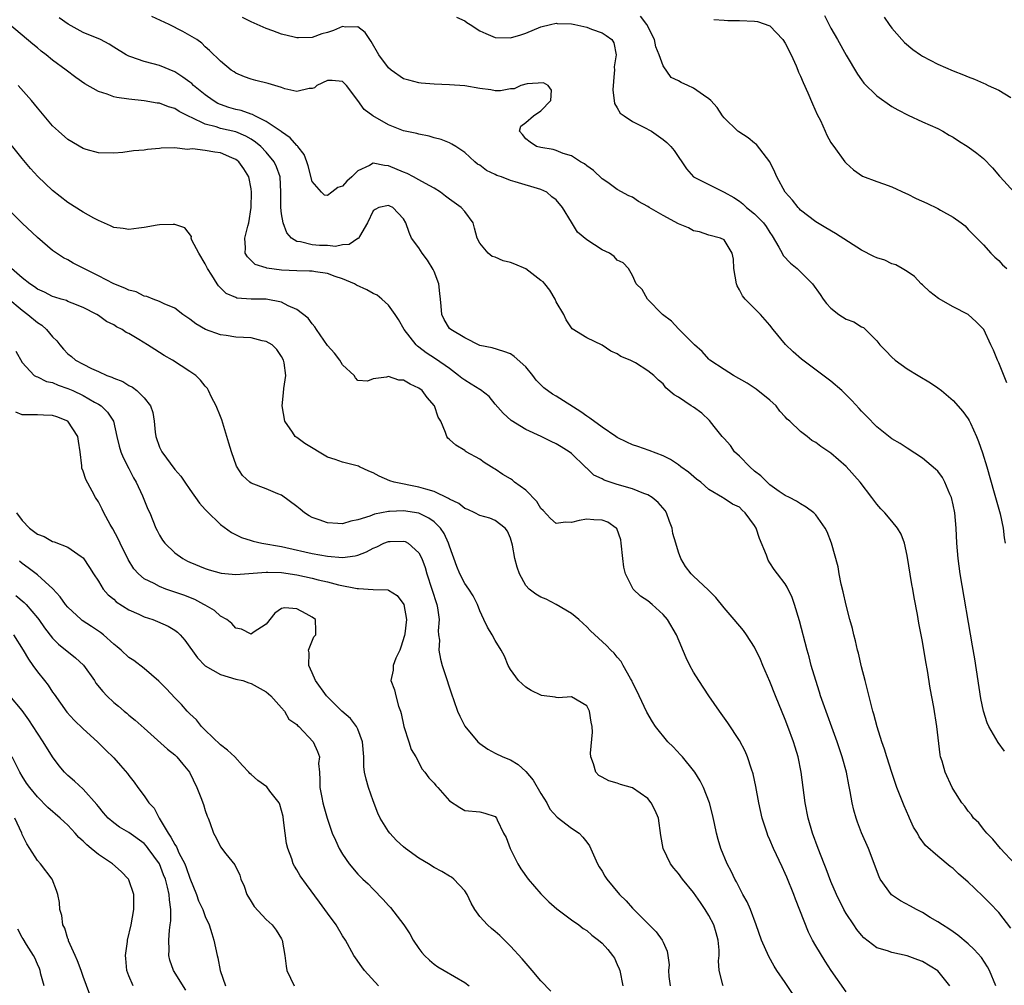
# Model space of a CAD drawing. Units: inches. Extents: x 2616000 to 2619000, y 1479000 to 1482000.
# Drawn here: x 2616785 to 2616914, y 1479841 to 1479968 of the extents above; entities that cross this region are included whole.
import ezdxf

# ---------------------------------------------------------------- set-up
doc = ezdxf.new("R2010")
doc.units = ezdxf.units.IN
doc.header["$MEASUREMENT"] = 0
doc.layers.add('LD26161479_2ft', color=182, linetype='Continuous')

msp = doc.modelspace()

# ---------------------------------------------------------------- linework, layer by layer
at = {"layer": 'LD26161479_2ft'}
for points, elevation in [([(2616914.56, 1479848.56), (2616913, 1479850.6), (2616911.84, 1479851.84), (2616911, 1479852.67), (2616909.8, 1479853.8), (2616909, 1479854.59), (2616907.7, 1479855.7), (2616907, 1479856.38), (2616906.64, 1479856.64), (2616905, 1479858.02), (2616903.41, 1479859.42), (2616902.55, 1479860.55), (2616902.33, 1479861), (2616901.82, 1479861.82), (2616901.29, 1479863), (2616901.19, 1479863.19), (2616900.58, 1479864.58), (2616900.08, 1479865.92), (2616899.64, 1479867), (2616898.96, 1479868.96), (2616898.32, 1479871), (2616898.04, 1479872.04), (2616897.69, 1479873), (2616897.07, 1479874.93), (2616896.63, 1479876.63), (2616896.51, 1479877), (2616896.31, 1479877.69), (2616895.81, 1479879.81), (2616895.47, 1479881), (2616895, 1479882.81), (2616894.59, 1479884.59), (2616894.47, 1479885), (2616894.21, 1479886.21), (2616893.99, 1479887), (2616893.82, 1479887.82), (2616893.49, 1479889), (2616893, 1479890.9), (2616892.62, 1479892.62), (2616892.36, 1479893.64), (2616892.08, 1479895), (2616891.93, 1479895.93), (2616891.09, 1479899), (2616890.49, 1479900.49), (2616890.23, 1479901), (2616889, 1479902.75), (2616888.76, 1479903), (2616887.74, 1479903.74), (2616887, 1479904.15), (2616886.5, 1479904.5), (2616885.57, 1479905), (2616885, 1479905.26), (2616884.2, 1479905.8), (2616883, 1479906.66), (2616882.63, 1479907), (2616881.83, 1479907.83), (2616881, 1479908.47), (2616880.36, 1479909), (2616879, 1479910.42), (2616878.38, 1479911), (2616877.83, 1479911.83), (2616877, 1479912.71), (2616876.75, 1479913), (2616875.71, 1479914.29), (2616875.09, 1479915.09), (2616874.07, 1479916.07), (2616873, 1479916.82), (2616872.7, 1479917), (2616871, 1479918.15), (2616870.44, 1479918.44), (2616869.35, 1479919.35), (2616869, 1479919.88), (2616868.38, 1479920.38), (2616867.79, 1479921), (2616867, 1479921.6), (2616865.37, 1479922.63), (2616864.69, 1479923), (2616863.47, 1479923.47), (2616863, 1479923.82), (2616862.16, 1479924.16), (2616861, 1479924.95), (2616859, 1479925.91), (2616857.09, 1479927.09), (2616856.29, 1479928.29), (2616856.01, 1479929), (2616855, 1479930.64), (2616854.87, 1479931), (2616854.15, 1479932.15), (2616853.5, 1479933), (2616853.27, 1479933.27), (2616853, 1479933.45), (2616851, 1479934.96), (2616849.58, 1479935.58), (2616849, 1479935.78), (2616848.03, 1479936.03), (2616847, 1479936.5), (2616846.59, 1479936.59), (2616846.06, 1479937), (2616845, 1479938.32), (2616844.65, 1479939), (2616844.3, 1479940.3), (2616844.09, 1479941), (2616843, 1479942.47), (2616842.53, 1479943), (2616841, 1479944.08), (2616840.48, 1479944.48), (2616839.85, 1479945), (2616839, 1479945.54), (2616837.86, 1479946.14), (2616837, 1479946.64), (2616836.29, 1479947), (2616835.45, 1479947.45), (2616835, 1479947.63), (2616833, 1479948.47), (2616832.49, 1479948.49), (2616831, 1479948.79), (2616830.51, 1479948.51), (2616829, 1479947.82), (2616828.19, 1479947), (2616827.56, 1479946.44), (2616827, 1479945.81), (2616826.38, 1479945.62), (2616825.59, 1479945), (2616825, 1479944.57), (2616824.63, 1479944.63), (2616824.22, 1479945), (2616823, 1479946.4), (2616822.47, 1479948.47), (2616822.31, 1479949), (2616821.95, 1479949.95), (2616821.13, 1479951), (2616821.08, 1479951.08), (2616821, 1479951.13), (2616820.15, 1479952.15), (2616819, 1479952.9), (2616818.95, 1479952.95), (2616817, 1479954.28), (2616815.51, 1479955), (2616815.19, 1479955.19), (2616815, 1479955.24), (2616813.7, 1479955.7), (2616813, 1479955.85), (2616812.1, 1479956.1), (2616811, 1479956.49), (2616810.64, 1479956.64), (2616810.05, 1479957), (2616809, 1479957.76), (2616807.47, 1479959), (2616807.23, 1479959.23), (2616807, 1479959.41), (2616806.08, 1479960.08), (2616805, 1479960.77), (2616803, 1479961.59), (2616802.18, 1479961.82), (2616801, 1479962.11), (2616799.26, 1479962.74), (2616799, 1479962.81), (2616798.63, 1479963), (2616797, 1479963.99), (2616796.4, 1479964.4), (2616795.26, 1479965), (2616793, 1479965.95), (2616791.02, 1479967.02), (2616789.85, 1479967.85)], 8620), ([(2616915.09, 1479857), (2616913.23, 1479859), (2616912.23, 1479860.23), (2616911.43, 1479861), (2616911, 1479861.52), (2616910.36, 1479862.36), (2616909.7, 1479863), (2616909.41, 1479863.41), (2616909, 1479863.9), (2616908.54, 1479864.54), (2616908.15, 1479865), (2616907, 1479866.76), (2616906.87, 1479867), (2616905.97, 1479869), (2616905.57, 1479870.43), (2616905.37, 1479871), (2616905.3, 1479871.3), (2616904.87, 1479875), (2616904.47, 1479877.53), (2616904.02, 1479880.02), (2616903.65, 1479882.35), (2616903.45, 1479883.45), (2616903, 1479886.14), (2616902.52, 1479888.52), (2616902.34, 1479889.66), (2616901.91, 1479891.91), (2616901.74, 1479893), (2616901.62, 1479893.62), (2616901, 1479897.41), (2616900.62, 1479899), (2616900.21, 1479900.21), (2616899.74, 1479901), (2616899, 1479901.91), (2616898.05, 1479903), (2616897.53, 1479903.53), (2616897, 1479904.11), (2616896.63, 1479904.63), (2616896.38, 1479905), (2616894.84, 1479907), (2616893, 1479909.04), (2616891, 1479910.79), (2616889.68, 1479911.68), (2616889, 1479912.22), (2616888.49, 1479912.49), (2616887.88, 1479913), (2616887, 1479913.63), (2616885.6, 1479915), (2616885.28, 1479915.28), (2616885, 1479915.58), (2616884.32, 1479916.32), (2616883.81, 1479917), (2616883, 1479917.75), (2616881.21, 1479919.21), (2616880, 1479920), (2616878.24, 1479921), (2616877, 1479921.76), (2616875.14, 1479923), (2616875, 1479923.12), (2616874.12, 1479924.12), (2616873.11, 1479925), (2616871, 1479927.1), (2616870.1, 1479928.1), (2616868.93, 1479929), (2616866.95, 1479931), (2616866.26, 1479932.26), (2616865.48, 1479933), (2616865, 1479934.08), (2616864.45, 1479935), (2616863.75, 1479935.75), (2616863, 1479936.09), (2616862.58, 1479936.58), (2616861.98, 1479937), (2616861, 1479937.45), (2616859, 1479938.77), (2616857.77, 1479939.77), (2616857, 1479941.07), (2616855.81, 1479943), (2616855, 1479944), (2616854.4, 1479944.4), (2616853.76, 1479945), (2616853, 1479945.38), (2616849.63, 1479946.37), (2616849, 1479946.53), (2616847.83, 1479947), (2616847.2, 1479947.2), (2616847, 1479947.32), (2616845.84, 1479947.84), (2616845, 1479948.53), (2616844.7, 1479948.7), (2616844.32, 1479949), (2616843, 1479950.21), (2616841.85, 1479951), (2616841.32, 1479951.32), (2616841, 1479951.48), (2616839.9, 1479951.9), (2616839, 1479952.15), (2616838.36, 1479952.36), (2616837, 1479952.61), (2616836.71, 1479952.71), (2616835, 1479953.06), (2616833, 1479953.82), (2616830.96, 1479955), (2616829.82, 1479955.82), (2616829, 1479957.02), (2616827.53, 1479959), (2616827, 1479959.53), (2616825.65, 1479959.65), (2616825, 1479959.63), (2616823.64, 1479959), (2616823.32, 1479958.68), (2616823, 1479958.59), (2616822.61, 1479958.61), (2616821, 1479958.21), (2616819.45, 1479958.55), (2616819, 1479958.71), (2616817.24, 1479959.24), (2616815.63, 1479959.63), (2616815, 1479959.81), (2616814.13, 1479960.13), (2616813, 1479960.6), (2616812.77, 1479960.77), (2616812.39, 1479961), (2616811, 1479962.17), (2616809.57, 1479963.57), (2616809, 1479964.07), (2616808.55, 1479964.55), (2616807.88, 1479965), (2616807, 1479965.55), (2616806.07, 1479966.07), (2616804.27, 1479967), (2616802.01, 1479968.01)], 8618), ([(2616913.75, 1479871.75), (2616912.91, 1479872.91), (2616911.69, 1479875), (2616911.47, 1479875.47), (2616910.99, 1479876.99), (2616910.66, 1479878.66), (2616909.84, 1479883.84), (2616909.56, 1479885.56), (2616907.94, 1479895), (2616907.67, 1479897), (2616907.51, 1479899), (2616907.41, 1479901), (2616907.22, 1479903), (2616907, 1479904.05), (2616906.78, 1479905), (2616906.58, 1479905.42), (2616905.92, 1479907), (2616905.61, 1479907.61), (2616905, 1479908.43), (2616904.72, 1479908.72), (2616903, 1479910.15), (2616901, 1479911.47), (2616900.06, 1479912.06), (2616899, 1479912.7), (2616897, 1479914.25), (2616895.66, 1479915.66), (2616895, 1479916.32), (2616894.68, 1479916.68), (2616893.72, 1479917.72), (2616893, 1479918.46), (2616892.42, 1479919), (2616891, 1479920.26), (2616887.14, 1479923.14), (2616886.07, 1479924.07), (2616885.05, 1479925.05), (2616883.41, 1479927), (2616883, 1479927.56), (2616881.77, 1479929), (2616879.78, 1479931), (2616879.41, 1479931.41), (2616879, 1479932.23), (2616878.72, 1479932.72), (2616878.64, 1479933), (2616878.27, 1479935), (2616878.25, 1479936.25), (2616878.06, 1479937), (2616877, 1479938.76), (2616876.54, 1479939), (2616875, 1479939.36), (2616873.79, 1479939.79), (2616873, 1479939.93), (2616872.34, 1479940.34), (2616871, 1479940.87), (2616869, 1479941.97), (2616867.17, 1479943), (2616867, 1479943.12), (2616865.79, 1479943.79), (2616865, 1479944.34), (2616864.52, 1479944.52), (2616863, 1479945.36), (2616861.74, 1479946.26), (2616861, 1479946.77), (2616859.87, 1479947.87), (2616859, 1479948.45), (2616858.72, 1479948.72), (2616858.18, 1479949), (2616857, 1479949.75), (2616855.92, 1479950.08), (2616855, 1479950.48), (2616854.61, 1479950.61), (2616853, 1479950.86), (2616852.41, 1479951), (2616851.57, 1479951.57), (2616851, 1479952), (2616850.57, 1479952.57), (2616850.17, 1479953), (2616850.36, 1479953.64), (2616851, 1479954.13), (2616852.04, 1479955), (2616853, 1479955.68), (2616854.3, 1479957), (2616854.38, 1479958.38), (2616853.94, 1479959), (2616853.32, 1479959.32), (2616851.2, 1479959.2), (2616850.34, 1479959), (2616849.47, 1479958.53), (2616849, 1479958.53), (2616847.7, 1479958.3), (2616847, 1479958.3), (2616846.41, 1479958.41), (2616845, 1479958.59), (2616843, 1479958.93), (2616841, 1479959.09), (2616839, 1479959.16), (2616837.31, 1479959.31), (2616837, 1479959.32), (2616835.7, 1479959.7), (2616835, 1479959.86), (2616833.35, 1479961), (2616833, 1479961.28), (2616831.76, 1479963), (2616830.76, 1479964.76), (2616830.55, 1479965), (2616829.94, 1479965.94), (2616829, 1479966.67), (2616827.37, 1479966.63), (2616827, 1479966.7), (2616825.79, 1479966.21), (2616825, 1479965.95), (2616824.26, 1479965.74), (2616823, 1479965.28), (2616821.22, 1479965.22), (2616821, 1479965.23), (2616820.67, 1479965.33), (2616819, 1479965.73), (2616817.85, 1479966.15), (2616817, 1479966.44), (2616815.82, 1479967), (2616815, 1479967.31), (2616813.88, 1479967.88)], 8616), ([(2616841.93, 1479967.93), (2616843, 1479967.46), (2616843.26, 1479967.26), (2616843.7, 1479967), (2616845, 1479966.16), (2616845.78, 1479965.78), (2616847, 1479965.29), (2616849, 1479965.22), (2616850.37, 1479965.63), (2616851, 1479965.83), (2616853, 1479966.68), (2616854.26, 1479967), (2616855, 1479967.14), (2616855.12, 1479967.12), (2616857, 1479967.07), (2616857.44, 1479967), (2616859, 1479966.65), (2616859.62, 1479966.38), (2616861, 1479965.88), (2616861.56, 1479965.56), (2616862.28, 1479965), (2616862.56, 1479964.56), (2616862.84, 1479963), (2616862.58, 1479961.42), (2616862.62, 1479961), (2616862.6, 1479960.6), (2616862.4, 1479958.4), (2616862.63, 1479956.63), (2616863, 1479956.07), (2616863.37, 1479955.37), (2616863.89, 1479955), (2616865, 1479954.25), (2616866.48, 1479953.52), (2616867.47, 1479953), (2616869, 1479951.92), (2616869.5, 1479951.5), (2616870.03, 1479951), (2616870.46, 1479950.46), (2616872.07, 1479948.07), (2616872.97, 1479947), (2616877, 1479945.01), (2616878.29, 1479944.29), (2616879, 1479943.82), (2616879.47, 1479943.47), (2616879.94, 1479943), (2616881, 1479942.19), (2616882.16, 1479941), (2616882.51, 1479940.51), (2616883, 1479939.73), (2616883.3, 1479939.3), (2616884.19, 1479937.81), (2616884.6, 1479937), (2616884.72, 1479936.72), (2616885.69, 1479935.69), (2616886.59, 1479935), (2616888.59, 1479933), (2616889.6, 1479931.6), (2616890, 1479931), (2616890.43, 1479930.43), (2616891, 1479929.8), (2616892.03, 1479929), (2616893, 1479928.37), (2616894.02, 1479928.02), (2616895, 1479927.37), (2616895.26, 1479927.26), (2616895.54, 1479927), (2616897, 1479925.51), (2616897.42, 1479925), (2616898.21, 1479924.21), (2616899, 1479923.37), (2616899.4, 1479923), (2616901, 1479921.88), (2616902.42, 1479921), (2616904.03, 1479920.03), (2616905, 1479919.37), (2616905.47, 1479919), (2616907, 1479917.7), (2616908.28, 1479916.28), (2616909, 1479915.29), (2616909.11, 1479915.11), (2616909.27, 1479914.73), (2616910.08, 1479913), (2616910.35, 1479912.35), (2616910.86, 1479910.86), (2616911.42, 1479909), (2616912.41, 1479905.59), (2616913.16, 1479902.84), (2616913.56, 1479901), (2616913.71, 1479899.71), (2616913.84, 1479899)], 8614), ([(2616914.04, 1479920.04), (2616913, 1479922.66), (2616912.84, 1479923), (2616912.31, 1479924.31), (2616911.96, 1479925), (2616911.02, 1479927.02), (2616910.03, 1479928.03), (2616908.97, 1479928.97), (2616907, 1479929.98), (2616905.09, 1479931.09), (2616903.97, 1479931.97), (2616903, 1479932.85), (2616902.84, 1479933), (2616901.96, 1479933.96), (2616901, 1479934.62), (2616900.33, 1479935), (2616899.5, 1479935.5), (2616899, 1479935.64), (2616898.08, 1479936.08), (2616897, 1479936.42), (2616896.6, 1479936.6), (2616895, 1479937.42), (2616891.59, 1479939.59), (2616890.35, 1479940.35), (2616889, 1479941.13), (2616887, 1479942.67), (2616886.85, 1479942.85), (2616886.7, 1479943), (2616885.97, 1479943.97), (2616885, 1479945), (2616883.92, 1479947), (2616883.64, 1479947.64), (2616882.99, 1479949), (2616881.25, 1479951.25), (2616881, 1479951.42), (2616880.14, 1479952.14), (2616878.91, 1479952.91), (2616878.8, 1479953), (2616877, 1479954.75), (2616876.78, 1479955), (2616876.1, 1479956.1), (2616875.27, 1479957), (2616875, 1479957.25), (2616874.28, 1479957.72), (2616873, 1479958.62), (2616872.25, 1479959), (2616871.38, 1479959.38), (2616871, 1479959.6), (2616870.05, 1479960.05), (2616869, 1479961.57), (2616868.5, 1479963), (2616868.06, 1479964.06), (2616867.88, 1479965), (2616866.89, 1479967), (2616866.05, 1479968.05)], 8612), ([(2616875.65, 1479967.65), (2616877, 1479967.56), (2616877.5, 1479967.5), (2616879, 1479967.5), (2616881, 1479967.43), (2616881.38, 1479967.38), (2616883, 1479966.82), (2616884.69, 1479965), (2616885, 1479964.54), (2616885.79, 1479963), (2616886.43, 1479961.57), (2616886.66, 1479961), (2616886.74, 1479960.74), (2616887, 1479960.22), (2616887.36, 1479959.36), (2616887.96, 1479958.04), (2616888.57, 1479956.57), (2616889.19, 1479955.19), (2616889.62, 1479954.38), (2616890.24, 1479953), (2616890.46, 1479952.46), (2616891, 1479951.53), (2616891.21, 1479951.21), (2616891.39, 1479951), (2616892.83, 1479949), (2616893, 1479948.81), (2616893.95, 1479947.95), (2616895.12, 1479947.12), (2616897, 1479946.4), (2616897.89, 1479946.11), (2616899, 1479945.69), (2616900.84, 1479944.84), (2616901, 1479944.79), (2616902.17, 1479944.17), (2616903.57, 1479943.57), (2616905, 1479942.87), (2616905.35, 1479942.65), (2616907, 1479941.73), (2616908.07, 1479941), (2616908.58, 1479940.58), (2616909, 1479940.12), (2616910.13, 1479939), (2616911, 1479938.1), (2616911.94, 1479937), (2616912.48, 1479936.48), (2616913, 1479936.06), (2616913.5, 1479935.5), (2616914.04, 1479935)], 8610), ([(2616890.15, 1479968.15), (2616891, 1479966.51), (2616891.87, 1479965), (2616893, 1479962.96), (2616894.46, 1479960.46), (2616895, 1479959.71), (2616895.31, 1479959.31), (2616897, 1479957.64), (2616899, 1479956.24), (2616899.78, 1479955.78), (2616901.1, 1479955.1), (2616903, 1479954.23), (2616905, 1479953.34), (2616905.67, 1479953), (2616906.5, 1479952.5), (2616907, 1479952.22), (2616907.72, 1479951.72), (2616909, 1479950.97), (2616910.13, 1479950.13), (2616911, 1479949.41), (2616912.19, 1479948.19), (2616913.11, 1479947.11), (2616913.17, 1479947), (2616915.02, 1479945)], 8608), ([(2616897.96, 1479967.96), (2616898.61, 1479967), (2616899, 1479966.48), (2616900.28, 1479965), (2616900.63, 1479964.63), (2616901.71, 1479963.71), (2616902.72, 1479963), (2616903, 1479962.83), (2616905, 1479961.79), (2616907, 1479960.93), (2616908.39, 1479960.39), (2616909, 1479960.12), (2616909.82, 1479959.82), (2616911, 1479959.28), (2616911.21, 1479959.21), (2616911.61, 1479959), (2616913, 1479958.37), (2616914.57, 1479957.43)], 8606), ([(2616912.6, 1479841), (2616911.79, 1479843), (2616911.5, 1479843.5), (2616910.71, 1479844.71), (2616909.79, 1479845.79), (2616909, 1479846.5), (2616907.63, 1479847.63), (2616907, 1479848.08), (2616906.47, 1479848.47), (2616905.6, 1479849), (2616905, 1479849.41), (2616904.02, 1479849.98), (2616903, 1479850.6), (2616902.22, 1479851), (2616901.44, 1479851.44), (2616900.13, 1479852.13), (2616898.94, 1479852.94), (2616897.46, 1479855), (2616897.3, 1479855.3), (2616895.91, 1479859), (2616895, 1479861.08), (2616894.47, 1479862.47), (2616894.29, 1479863), (2616894.01, 1479864.01), (2616893.78, 1479865), (2616893.54, 1479866.46), (2616893.35, 1479867.35), (2616893.04, 1479869), (2616892.49, 1479871), (2616891.8, 1479873), (2616891.1, 1479874.9), (2616889.97, 1479878.03), (2616889.65, 1479879), (2616889.51, 1479879.51), (2616889, 1479881), (2616888.42, 1479883), (2616888.13, 1479884.13), (2616887.87, 1479885), (2616886.86, 1479888.86), (2616886.21, 1479891), (2616885.91, 1479891.91), (2616885.27, 1479893.27), (2616885, 1479893.67), (2616884.01, 1479895), (2616883.56, 1479895.56), (2616883, 1479896.46), (2616882.78, 1479896.78), (2616882.55, 1479897.45), (2616881.63, 1479899.63), (2616881.18, 1479901), (2616881, 1479901.33), (2616879.78, 1479903), (2616879.36, 1479903.36), (2616879, 1479903.75), (2616878.11, 1479904.11), (2616877, 1479904.88), (2616876.92, 1479904.92), (2616876.8, 1479905), (2616875, 1479906.06), (2616873.94, 1479907), (2616873.4, 1479907.4), (2616872.33, 1479908.33), (2616871.33, 1479909), (2616871, 1479909.26), (2616869.96, 1479909.96), (2616869, 1479910.46), (2616867.16, 1479911.16), (2616865.69, 1479911.69), (2616865, 1479911.89), (2616864.27, 1479912.27), (2616863, 1479912.85), (2616862.8, 1479913), (2616861, 1479914.2), (2616859.41, 1479915.41), (2616859, 1479915.66), (2616858.22, 1479916.22), (2616855, 1479918.26), (2616854.53, 1479918.53), (2616853.39, 1479919.39), (2616852.37, 1479920.37), (2616851.92, 1479921), (2616851, 1479922.11), (2616849.49, 1479923.49), (2616849, 1479923.82), (2616848.13, 1479924.13), (2616846.6, 1479924.6), (2616845, 1479924.93), (2616843, 1479925.92), (2616841.17, 1479927), (2616841, 1479927.16), (2616840.31, 1479928.31), (2616840, 1479929), (2616839.92, 1479930.08), (2616839.81, 1479931), (2616839.75, 1479931.75), (2616839.61, 1479933), (2616839, 1479934.63), (2616838.89, 1479934.89), (2616838.11, 1479936.11), (2616837.44, 1479937), (2616837, 1479937.7), (2616836.05, 1479939), (2616835.71, 1479939.71), (2616835.28, 1479941), (2616835, 1479941.52), (2616833.59, 1479943), (2616833.18, 1479943.18), (2616833, 1479943.27), (2616831.73, 1479943), (2616831.26, 1479942.74), (2616831, 1479942.56), (2616830.25, 1479941), (2616829.22, 1479939.22), (2616829.12, 1479939), (2616829.06, 1479938.94), (2616829, 1479938.92), (2616827.85, 1479938.15), (2616827, 1479938.1), (2616826.09, 1479937.91), (2616825, 1479938.01), (2616823.96, 1479938.04), (2616823, 1479938.11), (2616821.49, 1479938.51), (2616821, 1479938.56), (2616820.32, 1479939), (2616819.69, 1479939.69), (2616819.19, 1479941), (2616819, 1479942.17), (2616818.9, 1479943), (2616818.91, 1479945), (2616818.8, 1479947), (2616818.34, 1479948.34), (2616818.05, 1479949), (2616817, 1479950.24), (2616816.29, 1479951), (2616815.58, 1479951.58), (2616815, 1479951.96), (2616814.34, 1479952.34), (2616813, 1479952.91), (2616811, 1479953.36), (2616810.45, 1479953.55), (2616809, 1479953.9), (2616807.21, 1479954.79), (2616807, 1479954.87), (2616806.73, 1479955), (2616805.59, 1479955.59), (2616805, 1479955.98), (2616804.2, 1479956.2), (2616803, 1479956.66), (2616802.69, 1479956.69), (2616801, 1479956.99), (2616799, 1479957.19), (2616797.4, 1479957.4), (2616797, 1479957.51), (2616796.15, 1479957.85), (2616795, 1479958.18), (2616793.2, 1479959.2), (2616792.02, 1479960.02), (2616790.78, 1479961), (2616789, 1479962.3), (2616788.14, 1479963), (2616787.49, 1479963.49), (2616787, 1479963.92), (2616786.4, 1479964.4), (2616783.35, 1479967)], 8622), ([(2616906.58, 1479841), (2616905, 1479842.96), (2616903, 1479844.2), (2616902.4, 1479844.4), (2616901, 1479844.96), (2616899, 1479845.38), (2616898.4, 1479845.6), (2616897, 1479846.01), (2616895.31, 1479847.31), (2616895, 1479847.63), (2616894.39, 1479848.39), (2616893.98, 1479849), (2616893, 1479850.5), (2616892.71, 1479851), (2616891.72, 1479853), (2616891, 1479854.67), (2616890.36, 1479856.36), (2616890.09, 1479857), (2616889.31, 1479859), (2616888.6, 1479861), (2616888.03, 1479863), (2616887.64, 1479865), (2616887.1, 1479869), (2616886.69, 1479871), (2616886.29, 1479872.29), (2616886.09, 1479873), (2616885.35, 1479875), (2616885, 1479875.93), (2616883.75, 1479879), (2616883, 1479880.91), (2616882.06, 1479883), (2616881.75, 1479883.75), (2616881, 1479885.37), (2616879.95, 1479887), (2616879.55, 1479887.55), (2616878.33, 1479889), (2616877, 1479890.53), (2616875.9, 1479891.9), (2616874.91, 1479892.91), (2616873, 1479894.68), (2616872.69, 1479895), (2616871.96, 1479895.96), (2616871.31, 1479897), (2616871, 1479897.83), (2616870.68, 1479899), (2616870.29, 1479900.29), (2616870.2, 1479901), (2616869.86, 1479901.86), (2616869.46, 1479903), (2616869.28, 1479903.28), (2616868.35, 1479904.35), (2616867.55, 1479905), (2616867, 1479905.33), (2616866.48, 1479905.52), (2616865, 1479906.14), (2616863, 1479906.71), (2616862.06, 1479907), (2616861.28, 1479907.28), (2616861, 1479907.44), (2616859.94, 1479907.94), (2616859, 1479908.84), (2616858.9, 1479908.9), (2616858.81, 1479909), (2616857, 1479910.78), (2616856.71, 1479911), (2616855.63, 1479911.63), (2616855, 1479912.05), (2616854.33, 1479912.33), (2616853.03, 1479913), (2616851, 1479913.92), (2616849.09, 1479915.09), (2616848.06, 1479916.06), (2616847, 1479917.25), (2616846.23, 1479918.23), (2616845.09, 1479919.1), (2616845, 1479919.13), (2616843.87, 1479919.87), (2616843, 1479920.36), (2616842.62, 1479920.62), (2616842.17, 1479921), (2616841, 1479921.89), (2616839.18, 1479923.18), (2616837.95, 1479923.95), (2616837, 1479924.69), (2616836.81, 1479924.81), (2616836.63, 1479925), (2616835.06, 1479927), (2616834.33, 1479928.33), (2616833.88, 1479929), (2616833, 1479930.2), (2616832.13, 1479931), (2616831.52, 1479931.52), (2616831, 1479931.73), (2616830.19, 1479932.19), (2616828.83, 1479932.83), (2616828.58, 1479933), (2616827, 1479933.66), (2616826.02, 1479933.98), (2616825, 1479934.35), (2616823.44, 1479934.56), (2616823, 1479934.65), (2616822.67, 1479934.67), (2616821, 1479934.68), (2616819, 1479934.8), (2616817.07, 1479935.07), (2616817, 1479935.11), (2616815.55, 1479935.55), (2616814.52, 1479936.52), (2616814.23, 1479937), (2616814.28, 1479937.72), (2616814.2, 1479939), (2616814.56, 1479940.56), (2616814.71, 1479941), (2616815.02, 1479942.98), (2616815.07, 1479945), (2616815, 1479945.44), (2616814.69, 1479947), (2616814.07, 1479948.07), (2616813.39, 1479949), (2616813.18, 1479949.18), (2616813, 1479949.31), (2616812.49, 1479949.51), (2616811, 1479950.17), (2616810.26, 1479950.26), (2616809, 1479950.47), (2616807.32, 1479950.68), (2616807, 1479950.66), (2616806.61, 1479950.61), (2616805, 1479950.81), (2616803.21, 1479950.79), (2616803, 1479950.75), (2616801.41, 1479950.59), (2616801, 1479950.52), (2616799.59, 1479950.41), (2616798.2, 1479950.2), (2616797, 1479950.12), (2616795, 1479950.17), (2616793.39, 1479950.61), (2616793, 1479950.74), (2616791, 1479951.91), (2616789.77, 1479953), (2616789, 1479953.72), (2616787.88, 1479955), (2616787, 1479956.04), (2616786.23, 1479957), (2616784.46, 1479959)], 8624), ([(2616893, 1479840.23), (2616891.02, 1479843.02), (2616890.23, 1479844.23), (2616889, 1479846.24), (2616888.58, 1479847), (2616888.04, 1479848.04), (2616886.35, 1479852.35), (2616886.12, 1479853), (2616885.23, 1479855.23), (2616885, 1479855.74), (2616884.59, 1479856.59), (2616883.47, 1479859), (2616883, 1479860.15), (2616882.73, 1479860.73), (2616882.63, 1479861), (2616881.99, 1479863), (2616881.54, 1479865), (2616881.15, 1479867.15), (2616880.8, 1479868.8), (2616880.58, 1479869.42), (2616880.08, 1479871), (2616879.77, 1479871.77), (2616879, 1479873.17), (2616877.47, 1479875.47), (2616876.38, 1479877), (2616875, 1479879), (2616873.68, 1479881), (2616873, 1479882.11), (2616872.52, 1479883), (2616872.01, 1479884.01), (2616870.75, 1479887), (2616869.57, 1479889), (2616869, 1479889.66), (2616867.55, 1479891), (2616867, 1479891.46), (2616866.06, 1479892.06), (2616865.1, 1479893), (2616865, 1479893.16), (2616864.06, 1479895), (2616863.87, 1479895.87), (2616863.71, 1479897), (2616863.52, 1479899), (2616863.45, 1479899.45), (2616862.92, 1479900.92), (2616862.86, 1479901), (2616861.76, 1479901.76), (2616861, 1479902.03), (2616859.93, 1479902.07), (2616859, 1479902.17), (2616858, 1479902), (2616857, 1479901.73), (2616856.22, 1479901.78), (2616855, 1479901.6), (2616854.23, 1479902.23), (2616853.3, 1479903.3), (2616853, 1479903.57), (2616852.47, 1479904.47), (2616851, 1479905.95), (2616849.55, 1479907), (2616849.26, 1479907.26), (2616849, 1479907.43), (2616848.02, 1479908.02), (2616847, 1479908.72), (2616846.81, 1479908.81), (2616846.48, 1479909), (2616845.57, 1479909.57), (2616845, 1479910.02), (2616843.19, 1479911), (2616843.07, 1479911.07), (2616843, 1479911.14), (2616841.84, 1479911.84), (2616841, 1479912.61), (2616840.78, 1479912.78), (2616840.64, 1479913), (2616840.5, 1479913.5), (2616839.87, 1479915), (2616839.51, 1479915.51), (2616839.04, 1479917), (2616838.1, 1479918.1), (2616837.42, 1479919), (2616837, 1479919.32), (2616835.84, 1479919.84), (2616835, 1479920.39), (2616834.38, 1479920.38), (2616833, 1479920.86), (2616832.75, 1479920.75), (2616831, 1479920.53), (2616830.26, 1479920.26), (2616829, 1479920.32), (2616828.68, 1479920.68), (2616828.5, 1479921), (2616827, 1479922.38), (2616826.64, 1479923), (2616825.92, 1479923.91), (2616825, 1479924.93), (2616823.57, 1479927), (2616823.37, 1479927.37), (2616823, 1479927.74), (2616822.48, 1479928.48), (2616821, 1479929.65), (2616819.88, 1479930.12), (2616819, 1479930.6), (2616817, 1479930.99), (2616815, 1479931), (2616813.14, 1479931.14), (2616813, 1479931.19), (2616811.74, 1479931.74), (2616810.72, 1479932.72), (2616810.54, 1479933), (2616809.85, 1479934.15), (2616809.3, 1479935), (2616809, 1479935.62), (2616808.14, 1479937), (2616807.26, 1479938.74), (2616807.16, 1479939), (2616807.18, 1479939.18), (2616806.34, 1479940.35), (2616805, 1479940.76), (2616804.79, 1479940.79), (2616803, 1479940.74), (2616802.7, 1479940.7), (2616801, 1479940.37), (2616800.3, 1479940.3), (2616799, 1479940.1), (2616798.23, 1479940.23), (2616797, 1479940.39), (2616796.6, 1479940.6), (2616795, 1479941.29), (2616794.39, 1479941.61), (2616793, 1479942.39), (2616791, 1479943.65), (2616789, 1479945.22), (2616787.07, 1479947.07), (2616786.11, 1479948.11), (2616785, 1479949.42), (2616782.51, 1479952.51)], 8626), ([(2616886.77, 1479838.77), (2616885, 1479841.43), (2616883.93, 1479843), (2616883.58, 1479843.58), (2616882.84, 1479844.84), (2616881.91, 1479847), (2616881.2, 1479849), (2616880.45, 1479851), (2616880.03, 1479852.03), (2616879.46, 1479853), (2616879, 1479853.84), (2616878.63, 1479854.63), (2616878.41, 1479855), (2616877.96, 1479855.96), (2616877.42, 1479857), (2616876.56, 1479859), (2616876.2, 1479860.2), (2616875.98, 1479861), (2616875.72, 1479862.28), (2616875.46, 1479863.46), (2616875.08, 1479865), (2616874.31, 1479867), (2616873.88, 1479867.88), (2616873.17, 1479869), (2616873, 1479869.23), (2616871.54, 1479871), (2616871.29, 1479871.29), (2616870.32, 1479872.32), (2616869.63, 1479873), (2616868, 1479875), (2616867.6, 1479875.6), (2616866.87, 1479876.87), (2616865.85, 1479879), (2616865.59, 1479879.59), (2616865, 1479880.77), (2616864.93, 1479880.93), (2616864.73, 1479881.27), (2616863.79, 1479883), (2616863.5, 1479883.5), (2616863, 1479884.06), (2616862.6, 1479884.6), (2616862.14, 1479885), (2616861.59, 1479885.59), (2616859.51, 1479887.51), (2616859, 1479888.04), (2616858.51, 1479888.51), (2616857.96, 1479889), (2616857, 1479889.78), (2616855, 1479891), (2616853.69, 1479891.69), (2616853, 1479891.96), (2616852.34, 1479892.34), (2616851.45, 1479893), (2616851, 1479893.48), (2616850.19, 1479895), (2616849.86, 1479895.86), (2616849.58, 1479897), (2616849.26, 1479898.74), (2616849, 1479899.67), (2616848.59, 1479900.59), (2616848.31, 1479901), (2616847, 1479901.98), (2616846.28, 1479902.28), (2616845, 1479902.63), (2616844.33, 1479903), (2616843.42, 1479903.42), (2616843, 1479903.57), (2616842.23, 1479904.23), (2616841, 1479904.8), (2616840.89, 1479904.89), (2616839, 1479905.8), (2616837.93, 1479906.07), (2616837, 1479906.37), (2616833.77, 1479907), (2616833.19, 1479907.19), (2616831.8, 1479907.79), (2616831, 1479908.21), (2616830.43, 1479908.43), (2616829.22, 1479909), (2616829.09, 1479909.09), (2616827, 1479909.61), (2616826.03, 1479909.97), (2616825, 1479910.29), (2616822.07, 1479912.07), (2616821, 1479912.84), (2616820.9, 1479912.9), (2616820.79, 1479913), (2616820.42, 1479913.58), (2616819.43, 1479915), (2616819.07, 1479917), (2616819.27, 1479918.73), (2616819.28, 1479919.28), (2616819.54, 1479921), (2616819.34, 1479922.66), (2616819.27, 1479923), (2616819, 1479923.47), (2616818.38, 1479924.38), (2616817.76, 1479925), (2616817, 1479925.46), (2616816.45, 1479925.55), (2616815, 1479925.91), (2616813, 1479926.03), (2616811.76, 1479926.24), (2616811, 1479926.33), (2616809.03, 1479927.03), (2616807.77, 1479927.77), (2616807, 1479928.37), (2616806.05, 1479929), (2616805, 1479929.8), (2616803.62, 1479930.38), (2616803, 1479930.7), (2616802.16, 1479931), (2616801.35, 1479931.35), (2616801, 1479931.4), (2616799.93, 1479931.93), (2616799, 1479932.15), (2616798.45, 1479932.45), (2616797, 1479933), (2616795, 1479934.05), (2616791.71, 1479935.71), (2616791, 1479936.15), (2616790.41, 1479936.41), (2616789.52, 1479937), (2616789, 1479937.38), (2616787, 1479939.05), (2616785, 1479940.94), (2616782.95, 1479943)], 8628), ([(2616876.86, 1479841), (2616876.84, 1479841.16), (2616876.37, 1479843), (2616876.28, 1479844.28), (2616876.34, 1479845), (2616876.33, 1479845.67), (2616876.23, 1479847), (2616875.96, 1479847.96), (2616875.65, 1479849), (2616875, 1479850.22), (2616874.52, 1479851), (2616873.92, 1479851.92), (2616873, 1479853.23), (2616871.53, 1479855), (2616871, 1479855.71), (2616870.41, 1479856.41), (2616869.97, 1479857), (2616869.01, 1479859), (2616868.7, 1479860.7), (2616868.38, 1479863), (2616867.97, 1479863.97), (2616867.46, 1479865), (2616867, 1479865.57), (2616865, 1479866.96), (2616863.4, 1479867.4), (2616863, 1479867.56), (2616861.87, 1479867.87), (2616861, 1479868.34), (2616860.59, 1479868.59), (2616860.19, 1479869), (2616859.89, 1479870.11), (2616859.53, 1479871), (2616859.5, 1479871.5), (2616859.74, 1479874.26), (2616859.71, 1479875), (2616859.56, 1479875.56), (2616859.36, 1479877), (2616859, 1479877.72), (2616857, 1479878.86), (2616855.23, 1479878.77), (2616855, 1479878.8), (2616854.85, 1479878.85), (2616853.07, 1479879.07), (2616853, 1479879.1), (2616851.73, 1479879.73), (2616851, 1479880.14), (2616850.07, 1479881), (2616849, 1479882.45), (2616848.72, 1479883), (2616848.2, 1479884.2), (2616847.79, 1479885), (2616847, 1479886.24), (2616846.62, 1479887), (2616846, 1479888), (2616845.53, 1479889), (2616845, 1479890.17), (2616844.67, 1479891), (2616844.11, 1479892.11), (2616843.55, 1479893), (2616843, 1479893.75), (2616842.35, 1479895), (2616841.95, 1479895.95), (2616841, 1479898.64), (2616840.9, 1479899), (2616840.29, 1479900.29), (2616839.83, 1479901), (2616839, 1479901.81), (2616838.31, 1479902.31), (2616837, 1479902.95), (2616835, 1479903.25), (2616833.15, 1479903.15), (2616833, 1479903.16), (2616831.19, 1479902.81), (2616830.55, 1479902.55), (2616829, 1479902.08), (2616828.09, 1479901.91), (2616827, 1479901.57), (2616826.39, 1479901.61), (2616825, 1479901.67), (2616823.91, 1479902.09), (2616823, 1479902.4), (2616822.6, 1479902.6), (2616822.02, 1479903), (2616821.45, 1479903.45), (2616821, 1479903.83), (2616819, 1479905.31), (2616818.5, 1479905.5), (2616817, 1479906.12), (2616815, 1479906.88), (2616814.83, 1479907), (2616813.88, 1479907.88), (2616813.1, 1479909.1), (2616812.45, 1479911), (2616812.11, 1479912.11), (2616811.16, 1479915.16), (2616811, 1479915.61), (2616810.44, 1479917), (2616809.84, 1479918.16), (2616809.44, 1479919), (2616809.28, 1479919.28), (2616809, 1479919.58), (2616808.39, 1479920.39), (2616807.76, 1479921), (2616807, 1479921.52), (2616804.72, 1479923), (2616803.62, 1479923.62), (2616802.38, 1479924.38), (2616801.44, 1479925), (2616800.3, 1479925.7), (2616799, 1479926.47), (2616798.64, 1479926.64), (2616798.11, 1479927), (2616797.37, 1479927.37), (2616797, 1479927.62), (2616796.06, 1479928.06), (2616795, 1479928.85), (2616794.77, 1479929), (2616793, 1479929.9), (2616791.55, 1479930.45), (2616791, 1479930.69), (2616790.8, 1479930.8), (2616790.1, 1479931), (2616789.27, 1479931.27), (2616789, 1479931.34), (2616787.92, 1479931.92), (2616787, 1479932.3), (2616786.61, 1479932.61), (2616785.99, 1479933), (2616785, 1479933.79), (2616783.6, 1479935)], 8630), ([(2616783.14, 1479931.14), (2616785, 1479929.56), (2616785.77, 1479929), (2616787, 1479927.94), (2616787.57, 1479927.57), (2616788.21, 1479927), (2616789, 1479926.06), (2616789.53, 1479925.53), (2616789.93, 1479925), (2616790.42, 1479924.42), (2616791, 1479923.84), (2616791.46, 1479923.46), (2616792, 1479923), (2616793, 1479922.45), (2616794.08, 1479921.92), (2616795, 1479921.52), (2616796.12, 1479921), (2616796.76, 1479920.76), (2616797, 1479920.63), (2616798.19, 1479920.19), (2616799, 1479919.66), (2616799.45, 1479919.45), (2616800.04, 1479919), (2616801, 1479918.06), (2616801.82, 1479917), (2616802.12, 1479916.12), (2616802.29, 1479915), (2616802.43, 1479913.57), (2616802.51, 1479913), (2616803, 1479911.61), (2616803.29, 1479911), (2616805, 1479908.65), (2616805.8, 1479907.8), (2616806.33, 1479907), (2616807, 1479906.06), (2616808.25, 1479904.25), (2616809, 1479903.42), (2616809.19, 1479903.19), (2616811, 1479901.45), (2616812.42, 1479900.42), (2616813.77, 1479899.77), (2616815, 1479899.35), (2616815.27, 1479899.27), (2616816.4, 1479899), (2616819, 1479898.56), (2616819.55, 1479898.45), (2616823, 1479897.67), (2616825, 1479897.32), (2616827, 1479897.15), (2616828.64, 1479897.36), (2616829, 1479897.44), (2616830.12, 1479897.88), (2616831, 1479898.34), (2616831.47, 1479898.53), (2616832.41, 1479899), (2616833, 1479899.23), (2616833.25, 1479899.25), (2616835, 1479899.29), (2616835.22, 1479899.22), (2616835.58, 1479899), (2616837, 1479897.75), (2616837.38, 1479897), (2616837.83, 1479895.83), (2616838.04, 1479895), (2616839.36, 1479891), (2616839.45, 1479890.55), (2616839.65, 1479889), (2616839.54, 1479887.54), (2616839.59, 1479887), (2616839.69, 1479886.31), (2616839.6, 1479885), (2616839.81, 1479883.81), (2616840.05, 1479883), (2616840.59, 1479881.41), (2616841, 1479880.06), (2616841.27, 1479879.27), (2616841.59, 1479878.41), (2616842.06, 1479877), (2616842.36, 1479876.36), (2616843.04, 1479875.04), (2616844.72, 1479873), (2616845, 1479872.75), (2616846.04, 1479872.04), (2616847, 1479871.51), (2616848.01, 1479871), (2616849, 1479870.61), (2616850.02, 1479870.02), (2616851, 1479869.11), (2616851.96, 1479867.96), (2616853, 1479866.21), (2616853.75, 1479865), (2616854.18, 1479864.18), (2616855.11, 1479863.11), (2616857, 1479861.66), (2616858.01, 1479861), (2616858.5, 1479860.5), (2616859, 1479859.84), (2616859.35, 1479859.35), (2616860.39, 1479857), (2616860.61, 1479856.61), (2616861, 1479856.02), (2616861.38, 1479855.38), (2616861.63, 1479855), (2616863.28, 1479853), (2616864.15, 1479852.15), (2616865, 1479851.17), (2616867, 1479849.16), (2616868.1, 1479848.1), (2616868.89, 1479847), (2616869, 1479846.73), (2616869.55, 1479845.55), (2616869.64, 1479845), (2616869.78, 1479843.78), (2616869.72, 1479843), (2616869.76, 1479842.24), (2616869.92, 1479841)], 8632), ([(2616784.18, 1479924.18), (2616785, 1479922.7), (2616786.59, 1479921), (2616786.85, 1479920.85), (2616787, 1479920.83), (2616788.2, 1479920.2), (2616789, 1479920.06), (2616789.71, 1479919.71), (2616791, 1479919.28), (2616791.63, 1479919), (2616793, 1479918.35), (2616794.5, 1479917.5), (2616795, 1479917.23), (2616795.36, 1479917), (2616796.18, 1479916.18), (2616796.96, 1479915), (2616797.42, 1479913), (2616797.73, 1479911.73), (2616797.95, 1479911), (2616798.25, 1479910.25), (2616799, 1479908.79), (2616799.59, 1479907.59), (2616799.93, 1479907), (2616800.79, 1479905.21), (2616801.49, 1479903.49), (2616801.72, 1479903), (2616802.52, 1479901), (2616802.68, 1479900.68), (2616803, 1479900.08), (2616803.41, 1479899.41), (2616803.7, 1479899), (2616805, 1479897.77), (2616806.06, 1479897), (2616806.67, 1479896.67), (2616807, 1479896.52), (2616809, 1479895.68), (2616809.52, 1479895.52), (2616811.08, 1479895.08), (2616813, 1479894.93), (2616817, 1479895.22), (2616817.2, 1479895.2), (2616819, 1479895.15), (2616821, 1479894.86), (2616823, 1479894.42), (2616823.79, 1479894.21), (2616825, 1479893.94), (2616826.45, 1479893.55), (2616828.93, 1479893.07), (2616829.08, 1479893.08), (2616831, 1479892.95), (2616832.91, 1479892.91), (2616833, 1479892.87), (2616834.15, 1479892.14), (2616835.01, 1479891), (2616835.36, 1479889), (2616835.15, 1479887.15), (2616835.1, 1479886.9), (2616834.63, 1479885.37), (2616834.48, 1479885), (2616833.96, 1479883.96), (2616833.63, 1479883), (2616833.63, 1479882.37), (2616833.32, 1479881), (2616833.8, 1479879.8), (2616833.98, 1479879), (2616834.34, 1479877.66), (2616834.6, 1479877), (2616834.68, 1479876.68), (2616835.04, 1479875), (2616835.66, 1479873), (2616835.99, 1479871.99), (2616836.59, 1479871), (2616837.41, 1479869.41), (2616837.79, 1479869), (2616838.28, 1479868.28), (2616839, 1479867.57), (2616839.24, 1479867.24), (2616839.5, 1479867), (2616841, 1479865.27), (2616842.36, 1479864.36), (2616843, 1479864), (2616845, 1479863.82), (2616845.65, 1479863.65), (2616847, 1479863.2), (2616847.15, 1479863), (2616847.25, 1479862.75), (2616848.09, 1479861), (2616848.44, 1479860.44), (2616848.98, 1479859), (2616849.96, 1479857), (2616850.34, 1479856.34), (2616851.3, 1479855), (2616853, 1479853.07), (2616854.02, 1479852.02), (2616855.08, 1479851.08), (2616857, 1479849.67), (2616857.96, 1479849), (2616858.54, 1479848.54), (2616859, 1479848.27), (2616859.67, 1479847.67), (2616860.52, 1479847), (2616861, 1479846.58), (2616861.75, 1479845.75), (2616862.37, 1479845), (2616862.62, 1479844.62), (2616863, 1479843.81), (2616863.25, 1479843.25), (2616863.33, 1479843), (2616863.73, 1479841)], 8634), ([(2616854.29, 1479840.29), (2616853, 1479841.66), (2616851.86, 1479843), (2616850.53, 1479844.53), (2616849, 1479846.22), (2616848.23, 1479847), (2616847.6, 1479847.6), (2616847, 1479848.15), (2616846.53, 1479848.53), (2616846, 1479849), (2616845, 1479850.08), (2616844.34, 1479851), (2616843.86, 1479851.86), (2616843.32, 1479853), (2616843, 1479853.48), (2616841.59, 1479855), (2616841.26, 1479855.26), (2616841, 1479855.38), (2616840.01, 1479856.01), (2616839, 1479856.52), (2616838.24, 1479857), (2616837, 1479857.74), (2616835.26, 1479859), (2616835, 1479859.21), (2616834.07, 1479860.07), (2616833.19, 1479861), (2616833, 1479861.24), (2616831.91, 1479863), (2616831.62, 1479863.62), (2616831, 1479865.25), (2616830.39, 1479867), (2616830.07, 1479868.07), (2616829.88, 1479869), (2616829.78, 1479869.77), (2616829.77, 1479871), (2616829.62, 1479873), (2616829, 1479874.66), (2616828.83, 1479875), (2616828.04, 1479876.04), (2616826.92, 1479877), (2616824.89, 1479879), (2616823.43, 1479881), (2616823, 1479882.03), (2616822.56, 1479883), (2616822.64, 1479884.64), (2616822.51, 1479885), (2616823.24, 1479886.76), (2616823.48, 1479887), (2616823.51, 1479887.51), (2616823.47, 1479889), (2616823, 1479889.32), (2616822.23, 1479889.77), (2616821, 1479890.39), (2616819.45, 1479890.55), (2616819, 1479890.47), (2616818.14, 1479889.86), (2616817, 1479888.41), (2616815.29, 1479887.29), (2616815, 1479887.07), (2616813.76, 1479887.76), (2616813, 1479887.89), (2616812.48, 1479888.48), (2616811.81, 1479889), (2616811, 1479889.46), (2616810.2, 1479890.2), (2616809, 1479890.88), (2616808.81, 1479891), (2616807.62, 1479891.62), (2616806.18, 1479892.18), (2616805, 1479892.61), (2616803.82, 1479893), (2616803, 1479893.32), (2616802.29, 1479893.71), (2616801, 1479894.36), (2616800.24, 1479895), (2616799.65, 1479895.65), (2616798.88, 1479896.88), (2616797.85, 1479899), (2616797.59, 1479899.59), (2616796.88, 1479900.88), (2616796.54, 1479901.46), (2616795.72, 1479903), (2616795.49, 1479903.49), (2616795, 1479904.42), (2616794.61, 1479905), (2616794.19, 1479905.81), (2616793.34, 1479907.34), (2616793, 1479908.47), (2616792.83, 1479908.83), (2616792.82, 1479909), (2616792.84, 1479909.16), (2616792.59, 1479911), (2616792.37, 1479912.37), (2616792.3, 1479913), (2616791, 1479914.99), (2616789.56, 1479915.56), (2616789, 1479915.76), (2616787.79, 1479915.79), (2616787, 1479915.83), (2616785, 1479915.84), (2616784.17, 1479916.17)], 8636), ([(2616784.27, 1479903), (2616785, 1479901.99), (2616785.98, 1479901), (2616787, 1479900.19), (2616787.87, 1479899.87), (2616789, 1479899.22), (2616789.19, 1479899.19), (2616791, 1479898.48), (2616792.73, 1479897.27), (2616793, 1479897.1), (2616793.84, 1479895.84), (2616794.35, 1479895), (2616795, 1479894.02), (2616795.62, 1479893), (2616796.26, 1479892.26), (2616797, 1479891.66), (2616797.34, 1479891.34), (2616799, 1479890.27), (2616800.3, 1479889.7), (2616801, 1479889.36), (2616802.11, 1479889), (2616802.75, 1479888.75), (2616804.14, 1479888.14), (2616805, 1479887.62), (2616805.36, 1479887.36), (2616805.73, 1479887), (2616806.32, 1479886.32), (2616807.97, 1479883.97), (2616809, 1479882.94), (2616811, 1479881.79), (2616813, 1479881.2), (2616813.91, 1479881), (2616814.73, 1479880.73), (2616815, 1479880.62), (2616817, 1479879.55), (2616817.58, 1479879), (2616819, 1479877.46), (2616819.38, 1479877), (2616819.97, 1479875.97), (2616821, 1479875.26), (2616821.11, 1479875.11), (2616821.25, 1479875), (2616823.15, 1479873), (2616823.72, 1479871.72), (2616823.96, 1479871), (2616823.86, 1479870.14), (2616823.96, 1479869), (2616824, 1479868), (2616824, 1479867), (2616824.29, 1479865.71), (2616824.4, 1479865), (2616824.52, 1479864.52), (2616824.98, 1479863), (2616825.65, 1479861), (2616826.08, 1479860.08), (2616826.55, 1479859), (2616827, 1479858.25), (2616827.87, 1479857), (2616829, 1479855.66), (2616829.67, 1479855), (2616830.36, 1479854.36), (2616831, 1479853.67), (2616832.33, 1479852.33), (2616833, 1479851.53), (2616833.26, 1479851.26), (2616835.02, 1479849), (2616835.83, 1479847.83), (2616836.27, 1479847), (2616837, 1479845.91), (2616837.39, 1479845.39), (2616837.73, 1479845), (2616838.37, 1479844.37), (2616839, 1479843.87), (2616839.5, 1479843.5), (2616840.31, 1479843), (2616843, 1479841.44), (2616843.6, 1479841)], 8638), ([(2616831.69, 1479841), (2616829.89, 1479843), (2616829.51, 1479843.51), (2616828.69, 1479844.69), (2616828.49, 1479845), (2616827.37, 1479847), (2616827, 1479847.58), (2616826.15, 1479849), (2616825, 1479850.54), (2616824.69, 1479851), (2616823.97, 1479851.97), (2616822.27, 1479854.27), (2616821.44, 1479855.44), (2616821, 1479856.19), (2616820.68, 1479856.68), (2616820.54, 1479857), (2616820.36, 1479857.64), (2616819.82, 1479859), (2616819.64, 1479859.64), (2616819.46, 1479861), (2616819.27, 1479862.73), (2616819.2, 1479863.2), (2616818.77, 1479864.77), (2616818.67, 1479865), (2616817.47, 1479866.53), (2616817.07, 1479867.07), (2616815.9, 1479867.9), (2616815, 1479868.72), (2616814.84, 1479868.84), (2616814.7, 1479869), (2616813.87, 1479869.87), (2616812.89, 1479871), (2616811.9, 1479871.9), (2616811, 1479872.61), (2616809, 1479874.52), (2616808.51, 1479875), (2616807.85, 1479875.85), (2616807, 1479876.64), (2616806.65, 1479877), (2616805.88, 1479877.88), (2616805, 1479878.74), (2616803.91, 1479879.91), (2616802.92, 1479880.92), (2616801, 1479882.58), (2616799.62, 1479883.62), (2616799, 1479884.02), (2616797.97, 1479885), (2616797.44, 1479885.44), (2616797, 1479885.77), (2616795.65, 1479887), (2616795.29, 1479887.29), (2616794.09, 1479888.09), (2616792.87, 1479888.87), (2616792.72, 1479889), (2616791, 1479890.61), (2616790.67, 1479891), (2616789.98, 1479891.98), (2616789.02, 1479893.02), (2616787, 1479894.86), (2616785.8, 1479895.8), (2616785, 1479896.37), (2616784.65, 1479896.64)], 8640), ([(2616784.17, 1479892.17), (2616785.26, 1479891.26), (2616785.51, 1479891), (2616787, 1479889.24), (2616787.18, 1479889), (2616787.93, 1479887.93), (2616789, 1479886.56), (2616789.78, 1479885.78), (2616792.01, 1479884.01), (2616793.03, 1479883.03), (2616794.47, 1479881), (2616794.68, 1479880.68), (2616795.56, 1479879.56), (2616796.09, 1479879), (2616797, 1479878.14), (2616797.64, 1479877.64), (2616798.38, 1479877), (2616798.73, 1479876.73), (2616799, 1479876.48), (2616799.83, 1479875.83), (2616801, 1479874.76), (2616804.04, 1479872.04), (2616805, 1479871.26), (2616805.28, 1479871), (2616806.06, 1479870.06), (2616806.93, 1479869), (2616807.91, 1479867), (2616808.51, 1479865.49), (2616808.69, 1479865), (2616808.75, 1479864.75), (2616809, 1479863.97), (2616809.25, 1479863.25), (2616809.37, 1479863), (2616809.6, 1479862.4), (2616810.1, 1479861), (2616810.42, 1479860.42), (2616811, 1479859.21), (2616811.68, 1479858.32), (2616812.86, 1479856.86), (2616813.53, 1479855.53), (2616813.67, 1479855), (2616814.09, 1479854.09), (2616814.47, 1479853), (2616815, 1479852.04), (2616815.4, 1479851.4), (2616817, 1479849.7), (2616817.76, 1479849), (2616818.3, 1479848.3), (2616819, 1479847.18), (2616819.09, 1479847), (2616819.41, 1479845), (2616819.59, 1479843.59), (2616819.71, 1479843), (2616820.67, 1479841)], 8642), ([(2616783.86, 1479887), (2616785.13, 1479885), (2616785.82, 1479883.82), (2616786.42, 1479883), (2616787, 1479882.17), (2616787.95, 1479881), (2616788.4, 1479880.4), (2616789, 1479879.51), (2616789.22, 1479879.22), (2616790.88, 1479876.88), (2616791.83, 1479875.83), (2616793, 1479874.68), (2616794.89, 1479873), (2616795.93, 1479871.93), (2616797, 1479870.88), (2616797.89, 1479869.89), (2616798.82, 1479868.82), (2616799, 1479868.56), (2616799.68, 1479867.68), (2616800.16, 1479867), (2616801, 1479865.89), (2616801.59, 1479865), (2616802.29, 1479864.29), (2616802.97, 1479863), (2616804.13, 1479861), (2616804.5, 1479860.5), (2616805, 1479859.52), (2616805.22, 1479859.22), (2616805.3, 1479859), (2616805.55, 1479858.45), (2616806.33, 1479857), (2616806.52, 1479856.52), (2616807, 1479855.1), (2616807.86, 1479853), (2616808.13, 1479852.13), (2616808.67, 1479851), (2616809, 1479850.1), (2616809.51, 1479849), (2616809.85, 1479847.85), (2616810.14, 1479847), (2616810.56, 1479845), (2616810.66, 1479844.66), (2616810.97, 1479843), (2616811.67, 1479841)], 8644), ([(2616806.46, 1479840.46), (2616804.84, 1479843), (2616804.36, 1479844.36), (2616804.21, 1479845), (2616804.28, 1479845.72), (2616804.23, 1479847), (2616804.3, 1479848.3), (2616804.42, 1479849), (2616804.48, 1479849.52), (2616804.48, 1479851), (2616804.3, 1479852.3), (2616804.27, 1479853), (2616804.07, 1479853.93), (2616803.78, 1479855), (2616803.55, 1479855.55), (2616803, 1479856.98), (2616801.53, 1479859), (2616801.3, 1479859.3), (2616801, 1479859.64), (2616799, 1479861.09), (2616797.78, 1479861.78), (2616797, 1479862.35), (2616796.26, 1479863), (2616795.67, 1479863.67), (2616795, 1479864.49), (2616794.78, 1479864.78), (2616793, 1479866.78), (2616791.85, 1479867.85), (2616791, 1479868.55), (2616790.55, 1479869), (2616789.86, 1479869.86), (2616789, 1479871), (2616787.77, 1479873), (2616787, 1479874.13), (2616786.45, 1479875), (2616785.88, 1479875.88), (2616785, 1479877.08), (2616783.41, 1479879)], 8646), ([(2616799.54, 1479841), (2616799, 1479842.3), (2616798.74, 1479843), (2616798.59, 1479844.59), (2616798.54, 1479845), (2616798.81, 1479846.81), (2616798.82, 1479847), (2616799.27, 1479849), (2616799.63, 1479851), (2616799.62, 1479853), (2616799, 1479854.89), (2616798.95, 1479855), (2616798, 1479856), (2616796.83, 1479857), (2616795, 1479858.2), (2616794.06, 1479859), (2616793.47, 1479859.47), (2616793, 1479859.95), (2616792.44, 1479860.44), (2616791.95, 1479861), (2616791, 1479862.05), (2616790.49, 1479862.49), (2616789.98, 1479863), (2616788.39, 1479864.39), (2616787, 1479865.76), (2616785.99, 1479867), (2616785.58, 1479867.58), (2616785, 1479868.47), (2616784.69, 1479869), (2616783.71, 1479871)], 8648), ([(2616793.88, 1479839.88), (2616793, 1479842.23), (2616792.74, 1479843), (2616792.27, 1479844.27), (2616791.96, 1479845), (2616791.1, 1479846.9), (2616791.06, 1479847.06), (2616791, 1479847.18), (2616790.58, 1479848.58), (2616790.34, 1479849), (2616790.22, 1479850.22), (2616789.94, 1479851), (2616789.91, 1479851.91), (2616789.68, 1479853), (2616789.5, 1479853.5), (2616788.92, 1479855), (2616787.42, 1479857), (2616787, 1479857.43), (2616786.03, 1479859), (2616785.6, 1479859.6), (2616785, 1479860.86), (2616784.95, 1479861), (2616784.03, 1479863)], 8650), ([(2616787.89, 1479841), (2616787.46, 1479842.54), (2616787.36, 1479843), (2616787.27, 1479843.27), (2616787, 1479843.83), (2616786.68, 1479844.68), (2616786.5, 1479845), (2616785.58, 1479846.42), (2616785.15, 1479847.15), (2616785, 1479847.36), (2616784.42, 1479848.42)], 8652)]:
    msp.add_lwpolyline(points, dxfattribs=dict(at, elevation=elevation))

doc.saveas('drawing.dxf')
